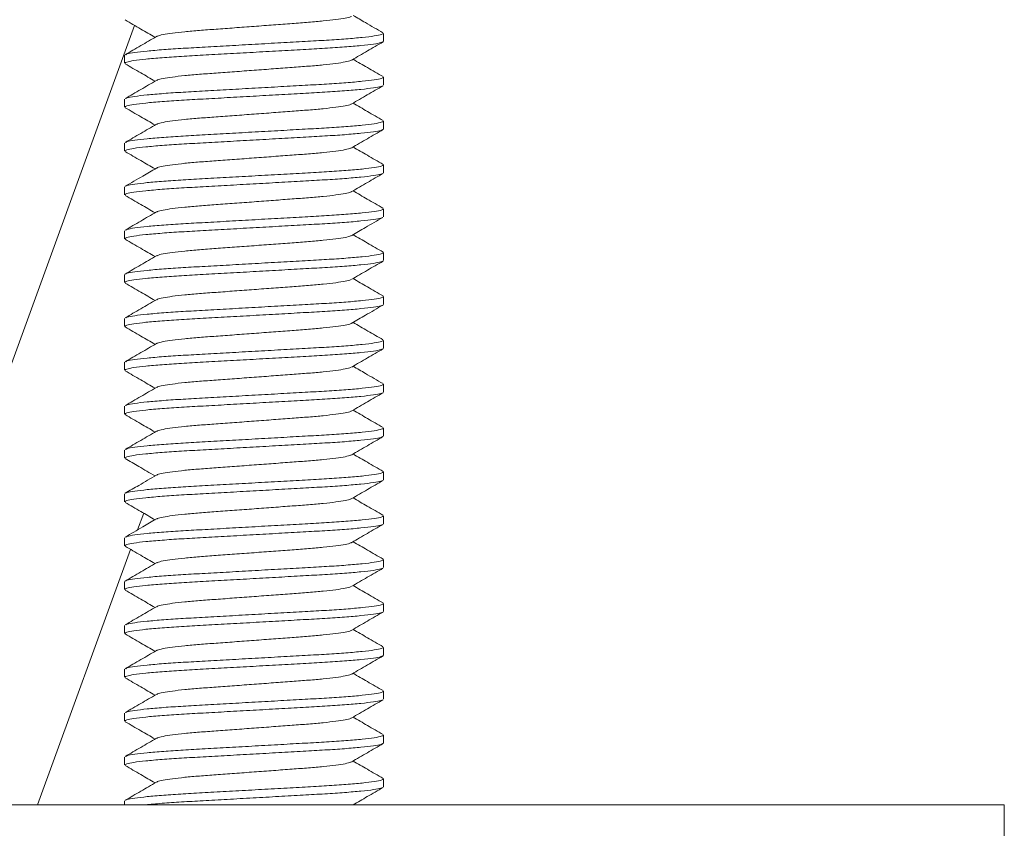
# Model space of a CAD drawing. Units: millimetres. Extents: x -179 to 512, y -294 to 534.
# Drawn here: x 269 to 292, y 189 to 207 of the extents above; entities that cross this region are included whole.
import ezdxf

# ---------------------------------------------------------------- set-up
doc = ezdxf.new("R2010")
doc.units = ezdxf.units.MM

msp = doc.modelspace()

# ---------------------------------------------------------------- linework, layer by layer
at = {"color": 7, "linetype": 'Continuous', "lineweight": 0}
for p, q in [((271.938, 206.907), (268.412, 197.221)), ((277.612, 206.544), (277.612, 206.726)), ((271.712, 206.226), (271.712, 206.044)), ((277.612, 205.544), (277.612, 205.726)), ((271.712, 205.226), (271.712, 205.044)), ((277.612, 204.544), (277.612, 204.726)), ((271.712, 204.226), (271.712, 204.044)), ((277.612, 203.544), (277.612, 203.726)), ((271.712, 203.226), (271.712, 203.044)), ((277.612, 202.544), (277.612, 202.726)), ((271.712, 202.226), (271.712, 202.044)), ((277.612, 201.544), (277.612, 201.726)), ((271.712, 201.226), (271.712, 201.044)), ((277.612, 200.544), (277.612, 200.726)), ((271.712, 200.226), (271.712, 200.044)), ((277.612, 199.544), (277.612, 199.726)), ((271.712, 199.226), (271.712, 199.044)), ((277.612, 198.544), (277.612, 198.726)), ((271.712, 198.226), (271.712, 198.044)), ((277.612, 197.544), (277.612, 197.726)), ((271.712, 197.226), (271.712, 197.044)), ((277.612, 196.544), (277.612, 196.726)), ((271.712, 196.226), (271.712, 196.044)), ((272.008, 195.404), (272.147, 195.786)), ((277.612, 195.544), (277.612, 195.726)), ((271.712, 195.226), (271.712, 195.044)), ((269.726, 189.135), (271.846, 194.96)), ((277.612, 194.544), (277.612, 194.726)), ((271.712, 194.226), (271.712, 194.044)), ((277.612, 193.544), (277.612, 193.726)), ((271.712, 193.226), (271.712, 193.044)), ((277.612, 192.544), (277.612, 192.726)), ((271.712, 192.226), (271.712, 192.044)), ((277.612, 191.544), (277.612, 191.726)), ((271.712, 191.226), (271.712, 191.044)), ((277.612, 190.544), (277.612, 190.726)), ((271.712, 190.226), (271.712, 190.044)), ((277.612, 189.544), (277.612, 189.726)), ((271.712, 189.226), (271.712, 189.135)), ((254.044, 189.135), (291.762, 189.135)), ((291.762, 187.135), (291.762, 189.135))]:
    msp.add_line(p, q, dxfattribs=at)
for points, knots in [([(271.724, 207.031), (271.843, 206.962), (272.07, 206.831), (272.297, 206.698), (272.405, 206.635)], [0, 0, 0, 0, 0.5227359, 1, 1, 1, 1]), ([(276.879, 207.118), (276.875, 207.114), (276.861, 207.1), (276.746, 207.074), (276.539, 207.041), (276.253, 207.008), (275.914, 206.978), (275.529, 206.95), (275.108, 206.918), (274.662, 206.885), (274.216, 206.852), (273.795, 206.821), (273.411, 206.793), (273.071, 206.763), (272.786, 206.73), (272.579, 206.697), (272.464, 206.671), (272.449, 206.657), (272.445, 206.653)], [0, 0, 0, 0, 0.025509, 0.093677, 0.162765, 0.231391, 0.298224, 0.36358, 0.431148, 0.500081, 0.569014, 0.636583, 0.701939, 0.768771, 0.837397, 0.906485, 0.974653, 1, 1, 1, 1]), ([(277.6, 206.74), (277.467, 206.817), (277.239, 206.949), (277.013, 207.081), (276.919, 207.135)], [0, 0, 0, 0, 0.587557, 1, 1, 1, 1]), ([(271.738, 206.24), (271.746, 206.245), (271.768, 206.261), (271.929, 206.289), (272.208, 206.322), (272.586, 206.355), (273.036, 206.385), (273.544, 206.413), (274.099, 206.444), (274.687, 206.478), (275.273, 206.511), (275.826, 206.542), (276.329, 206.57), (276.773, 206.6), (277.144, 206.633), (277.416, 206.666), (277.583, 206.698), (277.601, 206.717), (277.61, 206.726)], [0, 0, 0, 0, 0.035722, 0.100655, 0.16646, 0.231827, 0.295493, 0.357758, 0.422122, 0.487781, 0.553439, 0.617803, 0.680068, 0.743735, 0.809101, 0.874907, 0.93984, 1, 1, 1, 1]), ([(277.588, 206.531), (277.579, 206.525), (277.557, 206.51), (277.396, 206.482), (277.117, 206.449), (276.738, 206.416), (276.289, 206.386), (275.781, 206.358), (275.225, 206.326), (274.638, 206.293), (274.051, 206.26), (273.499, 206.229), (272.996, 206.201), (272.552, 206.17), (272.181, 206.138), (271.909, 206.104), (271.741, 206.073), (271.723, 206.054), (271.715, 206.044)], [0, 0, 0, 0, 0.036396, 0.101284, 0.167043, 0.232364, 0.295986, 0.358207, 0.422526, 0.488139, 0.553752, 0.61807, 0.680292, 0.743914, 0.809235, 0.874994, 0.939882, 1, 1, 1, 1]), ([(272.436, 206.653), (272.317, 206.584), (272.08, 206.446), (271.843, 206.308), (271.724, 206.24)], [0, 0, 0, 0, 0.499579, 1, 1, 1, 1]), ([(276.889, 206.118), (277.008, 206.187), (277.245, 206.325), (277.482, 206.463), (277.601, 206.531)], [0, 0, 0, 0, 0.499568, 1, 1, 1, 1]), ([(271.723, 206.032), (271.842, 205.963), (272.07, 205.831), (272.297, 205.699), (272.405, 205.635)], [0, 0, 0, 0, 0.5220533, 1, 1, 1, 1]), ([(276.88, 206.118), (276.876, 206.114), (276.861, 206.1), (276.746, 206.074), (276.539, 206.041), (276.253, 206.008), (275.914, 205.978), (275.529, 205.95), (275.108, 205.918), (274.662, 205.885), (274.216, 205.852), (273.795, 205.821), (273.411, 205.793), (273.071, 205.763), (272.786, 205.73), (272.579, 205.697), (272.464, 205.67), (272.449, 205.657), (272.445, 205.653)], [0, 0, 0, 0, 0.0258863, 0.0939713, 0.1629754, 0.2315168, 0.298268, 0.3635441, 0.4310297, 0.4998789, 0.5687281, 0.6362136, 0.7014898, 0.768241, 0.8367824, 0.9057864, 0.9738714, 1, 1, 1, 1]), ([(277.601, 205.739), (277.483, 205.808), (277.255, 205.94), (277.028, 206.072), (276.919, 206.135)], [0, 0, 0, 0, 0.522017, 1, 1, 1, 1]), ([(272.435, 205.653), (272.317, 205.584), (272.08, 205.446), (271.842, 205.308), (271.724, 205.239)], [0, 0, 0, 0, 0.499572, 1, 1, 1, 1]), ([(271.737, 205.24), (271.745, 205.245), (271.768, 205.261), (271.929, 205.289), (272.208, 205.322), (272.586, 205.355), (273.036, 205.385), (273.544, 205.413), (274.099, 205.444), (274.687, 205.478), (275.273, 205.511), (275.826, 205.542), (276.329, 205.57), (276.773, 205.6), (277.144, 205.633), (277.416, 205.666), (277.583, 205.698), (277.601, 205.717), (277.61, 205.726)], [0, 0, 0, 0, 0.036571, 0.101447, 0.167195, 0.232503, 0.296114, 0.358324, 0.422631, 0.488232, 0.553833, 0.61814, 0.68035, 0.74396, 0.809269, 0.875017, 0.939893, 1, 1, 1, 1]), ([(277.587, 205.531), (277.579, 205.525), (277.556, 205.51), (277.395, 205.482), (277.117, 205.449), (276.738, 205.416), (276.289, 205.386), (275.781, 205.358), (275.225, 205.326), (274.638, 205.293), (274.051, 205.26), (273.499, 205.229), (272.996, 205.201), (272.552, 205.17), (272.181, 205.138), (271.909, 205.104), (271.741, 205.073), (271.723, 205.054), (271.715, 205.044)], [0, 0, 0, 0, 0.035465, 0.100415, 0.166238, 0.231622, 0.295305, 0.357587, 0.421968, 0.487644, 0.55332, 0.617701, 0.679983, 0.743666, 0.80905, 0.874873, 0.939824, 1, 1, 1, 1]), ([(276.889, 205.118), (277.007, 205.187), (277.244, 205.325), (277.481, 205.462), (277.6, 205.531)], [0, 0, 0, 0, 0.499585, 1, 1, 1, 1]), ([(277.601, 204.739), (277.482, 204.808), (277.255, 204.94), (277.028, 205.072), (276.919, 205.135)], [0, 0, 0, 0, 0.5226551, 1, 1, 1, 1]), ([(271.724, 205.031), (271.843, 204.962), (272.07, 204.831), (272.297, 204.698), (272.405, 204.635)], [0, 0, 0, 0, 0.522554, 1, 1, 1, 1]), ([(276.879, 205.117), (276.875, 205.114), (276.86, 205.1), (276.746, 205.074), (276.539, 205.041), (276.253, 205.008), (275.914, 204.978), (275.529, 204.95), (275.108, 204.918), (274.662, 204.885), (274.216, 204.852), (273.795, 204.821), (273.411, 204.793), (273.071, 204.763), (272.786, 204.73), (272.579, 204.697), (272.464, 204.671), (272.449, 204.657), (272.445, 204.653)], [0, 0, 0, 0, 0.0251396, 0.0933342, 0.1624494, 0.2311012, 0.2979599, 0.3633412, 0.4309354, 0.4998954, 0.5688555, 0.6364497, 0.701831, 0.7686897, 0.8373415, 0.9064566, 0.9746512, 1, 1, 1, 1]), ([(271.737, 204.24), (271.745, 204.245), (271.768, 204.261), (271.929, 204.289), (272.208, 204.322), (272.586, 204.355), (273.036, 204.385), (273.544, 204.413), (274.099, 204.444), (274.687, 204.478), (275.273, 204.511), (275.826, 204.542), (276.329, 204.57), (276.773, 204.6), (277.144, 204.633), (277.416, 204.666), (277.583, 204.698), (277.601, 204.717), (277.61, 204.726)], [0, 0, 0, 0, 0.036196, 0.101097, 0.16687, 0.232204, 0.295839, 0.358074, 0.422406, 0.488032, 0.553659, 0.617991, 0.680226, 0.743861, 0.809195, 0.874968, 0.939869, 1, 1, 1, 1]), ([(277.587, 204.531), (277.579, 204.525), (277.557, 204.51), (277.395, 204.482), (277.117, 204.449), (276.738, 204.416), (276.289, 204.386), (275.781, 204.358), (275.225, 204.326), (274.638, 204.293), (274.051, 204.26), (273.499, 204.229), (272.996, 204.201), (272.552, 204.17), (272.181, 204.138), (271.909, 204.104), (271.741, 204.073), (271.723, 204.054), (271.715, 204.044)], [0, 0, 0, 0, 0.036178, 0.10108, 0.166855, 0.23219, 0.295826, 0.358062, 0.422396, 0.488023, 0.553651, 0.617984, 0.68022, 0.743856, 0.809191, 0.874966, 0.939868, 1, 1, 1, 1]), ([(272.436, 204.653), (272.317, 204.584), (272.08, 204.446), (271.843, 204.308), (271.724, 204.239)], [0, 0, 0, 0, 0.499544, 1, 1, 1, 1]), ([(276.889, 204.118), (277.007, 204.187), (277.245, 204.325), (277.482, 204.462), (277.601, 204.531)], [0, 0, 0, 0, 0.499545, 1, 1, 1, 1]), ([(271.724, 204.031), (271.843, 203.962), (272.07, 203.831), (272.297, 203.698), (272.405, 203.635)], [0, 0, 0, 0, 0.522611, 1, 1, 1, 1]), ([(276.879, 204.117), (276.875, 204.114), (276.86, 204.1), (276.746, 204.074), (276.539, 204.041), (276.253, 204.008), (275.914, 203.978), (275.529, 203.95), (275.108, 203.918), (274.662, 203.885), (274.216, 203.852), (273.795, 203.821), (273.411, 203.793), (273.071, 203.763), (272.786, 203.73), (272.579, 203.697), (272.464, 203.67), (272.449, 203.657), (272.445, 203.653)], [0, 0, 0, 0, 0.025342, 0.093521, 0.162621, 0.231257, 0.2981, 0.363467, 0.431045, 0.49999, 0.568934, 0.636513, 0.701879, 0.768723, 0.837359, 0.906458, 0.974637, 1, 1, 1, 1]), ([(277.601, 203.739), (277.482, 203.808), (277.255, 203.94), (277.028, 204.072), (276.919, 204.135)], [0, 0, 0, 0, 0.5225636, 1, 1, 1, 1]), ([(272.436, 203.653), (272.332, 203.593), (272.095, 203.455), (271.858, 203.317), (271.725, 203.24)], [0, 0, 0, 0, 0.437497, 1, 1, 1, 1]), ([(271.738, 203.24), (271.746, 203.246), (271.768, 203.261), (271.929, 203.289), (272.208, 203.322), (272.586, 203.355), (273.036, 203.385), (273.544, 203.413), (274.099, 203.444), (274.687, 203.478), (275.273, 203.511), (275.826, 203.542), (276.329, 203.57), (276.773, 203.6), (277.144, 203.633), (277.416, 203.666), (277.583, 203.698), (277.601, 203.717), (277.61, 203.726)], [0, 0, 0, 0, 0.035375, 0.100331, 0.16616, 0.23155, 0.295239, 0.357527, 0.421914, 0.487596, 0.553279, 0.617666, 0.679953, 0.743642, 0.809032, 0.874862, 0.939818, 1, 1, 1, 1]), ([(277.588, 203.531), (277.58, 203.526), (277.557, 203.51), (277.396, 203.482), (277.117, 203.449), (276.738, 203.416), (276.289, 203.386), (275.781, 203.358), (275.225, 203.326), (274.638, 203.293), (274.051, 203.26), (273.499, 203.229), (272.996, 203.201), (272.552, 203.17), (272.181, 203.138), (271.909, 203.104), (271.741, 203.073), (271.723, 203.054), (271.715, 203.044)], [0, 0, 0, 0, 0.03694, 0.101791, 0.167514, 0.232798, 0.296383, 0.35857, 0.422852, 0.488428, 0.554004, 0.618286, 0.680473, 0.744059, 0.809342, 0.875065, 0.939916, 1, 1, 1, 1]), ([(276.89, 203.118), (277.008, 203.187), (277.245, 203.325), (277.483, 203.463), (277.601, 203.532)], [0, 0, 0, 0, 0.499572, 1, 1, 1, 1]), ([(276.88, 203.118), (276.876, 203.114), (276.861, 203.1), (276.746, 203.074), (276.539, 203.041), (276.253, 203.008), (275.914, 202.978), (275.529, 202.95), (275.108, 202.918), (274.662, 202.885), (274.216, 202.852), (273.795, 202.821), (273.411, 202.793), (273.071, 202.763), (272.786, 202.73), (272.579, 202.697), (272.464, 202.67), (272.449, 202.657), (272.445, 202.653)], [0, 0, 0, 0, 0.026508, 0.094538, 0.163487, 0.231973, 0.298671, 0.363895, 0.431326, 0.50012, 0.568914, 0.636346, 0.70157, 0.768267, 0.836754, 0.905703, 0.973733, 1, 1, 1, 1]), ([(277.6, 202.74), (277.481, 202.809), (277.254, 202.94), (277.027, 203.072), (276.919, 203.135)], [0, 0, 0, 0, 0.522735, 1, 1, 1, 1]), ([(271.724, 203.031), (271.843, 202.962), (272.07, 202.831), (272.297, 202.698), (272.405, 202.635)], [0, 0, 0, 0, 0.522497, 1, 1, 1, 1]), ([(271.737, 202.24), (271.745, 202.245), (271.767, 202.261), (271.929, 202.289), (272.208, 202.322), (272.586, 202.355), (273.036, 202.385), (273.544, 202.413), (274.099, 202.444), (274.687, 202.478), (275.273, 202.511), (275.826, 202.542), (276.329, 202.57), (276.773, 202.6), (277.144, 202.633), (277.416, 202.666), (277.583, 202.698), (277.601, 202.717), (277.61, 202.726)], [0, 0, 0, 0, 0.0368387, 0.1016964, 0.1674259, 0.2327165, 0.2963091, 0.3585022, 0.4227915, 0.488374, 0.5539566, 0.6182458, 0.680439, 0.7440316, 0.8093222, 0.8750517, 0.9399094, 1, 1, 1, 1]), ([(277.587, 202.53), (277.579, 202.525), (277.556, 202.51), (277.395, 202.482), (277.117, 202.449), (276.738, 202.416), (276.289, 202.386), (275.781, 202.358), (275.225, 202.326), (274.638, 202.293), (274.051, 202.26), (273.499, 202.229), (272.996, 202.201), (272.552, 202.17), (272.181, 202.138), (271.909, 202.104), (271.741, 202.073), (271.723, 202.054), (271.715, 202.044)], [0, 0, 0, 0, 0.035389, 0.100344, 0.166172, 0.231561, 0.29525, 0.357536, 0.421923, 0.487604, 0.553285, 0.617671, 0.679958, 0.743646, 0.809035, 0.874864, 0.939819, 1, 1, 1, 1]), ([(272.435, 202.653), (272.317, 202.584), (272.079, 202.446), (271.842, 202.308), (271.723, 202.239)], [0, 0, 0, 0, 0.499562, 1, 1, 1, 1]), ([(276.889, 202.118), (276.993, 202.178), (277.229, 202.316), (277.467, 202.454), (277.6, 202.531)], [0, 0, 0, 0, 0.437499, 1, 1, 1, 1]), ([(271.724, 202.031), (271.843, 201.962), (272.07, 201.831), (272.297, 201.698), (272.405, 201.635)], [0, 0, 0, 0, 0.522623, 1, 1, 1, 1]), ([(276.879, 202.117), (276.875, 202.114), (276.86, 202.1), (276.746, 202.074), (276.539, 202.041), (276.253, 202.008), (275.914, 201.978), (275.529, 201.95), (275.108, 201.918), (274.662, 201.885), (274.216, 201.852), (273.795, 201.821), (273.411, 201.793), (273.071, 201.763), (272.786, 201.73), (272.579, 201.697), (272.464, 201.67), (272.449, 201.657), (272.445, 201.653)], [0, 0, 0, 0, 0.0253538, 0.0935249, 0.1626163, 0.2312444, 0.2980801, 0.3634388, 0.4310098, 0.499946, 0.5688823, 0.6364532, 0.701812, 0.7686476, 0.8372758, 0.9063671, 0.9745382, 1, 1, 1, 1]), ([(277.601, 201.739), (277.482, 201.808), (277.255, 201.94), (277.028, 202.072), (276.919, 202.135)], [0, 0, 0, 0, 0.5221483, 1, 1, 1, 1]), ([(272.436, 201.653), (272.317, 201.584), (272.08, 201.446), (271.843, 201.308), (271.724, 201.239)], [0, 0, 0, 0, 0.499553, 1, 1, 1, 1]), ([(271.737, 201.24), (271.745, 201.245), (271.768, 201.261), (271.929, 201.289), (272.208, 201.322), (272.586, 201.355), (273.036, 201.385), (273.544, 201.413), (274.099, 201.444), (274.687, 201.478), (275.273, 201.511), (275.826, 201.542), (276.329, 201.57), (276.773, 201.6), (277.144, 201.633), (277.416, 201.666), (277.583, 201.698), (277.601, 201.717), (277.61, 201.726)], [0, 0, 0, 0, 0.036192, 0.101093, 0.166866, 0.232201, 0.295836, 0.358071, 0.422404, 0.48803, 0.553657, 0.617989, 0.680224, 0.74386, 0.809194, 0.874968, 0.939869, 1, 1, 1, 1]), ([(277.587, 201.531), (277.579, 201.525), (277.557, 201.51), (277.395, 201.482), (277.117, 201.449), (276.738, 201.416), (276.289, 201.386), (275.781, 201.358), (275.225, 201.326), (274.638, 201.293), (274.051, 201.26), (273.499, 201.229), (272.996, 201.201), (272.552, 201.17), (272.181, 201.138), (271.909, 201.104), (271.741, 201.073), (271.723, 201.054), (271.715, 201.044)], [0, 0, 0, 0, 0.0361352, 0.1010403, 0.1668178, 0.2321561, 0.2957951, 0.3580337, 0.4223699, 0.4880003, 0.5536308, 0.617967, 0.6802056, 0.7438446, 0.8091829, 0.8749604, 0.9398655, 1, 1, 1, 1]), ([(276.889, 201.118), (277.007, 201.187), (277.244, 201.325), (277.482, 201.462), (277.601, 201.531)], [0, 0, 0, 0, 0.499546, 1, 1, 1, 1]), ([(276.879, 201.117), (276.875, 201.114), (276.86, 201.1), (276.746, 201.074), (276.539, 201.041), (276.253, 201.008), (275.914, 200.978), (275.529, 200.95), (275.108, 200.918), (274.662, 200.885), (274.216, 200.852), (273.795, 200.821), (273.411, 200.793), (273.071, 200.763), (272.786, 200.73), (272.579, 200.697), (272.464, 200.67), (272.449, 200.657), (272.445, 200.653)], [0, 0, 0, 0, 0.025305, 0.093474, 0.162563, 0.231189, 0.298022, 0.363379, 0.430948, 0.499882, 0.568816, 0.636385, 0.701742, 0.768575, 0.837201, 0.90629, 0.974459, 1, 1, 1, 1]), ([(277.601, 200.739), (277.482, 200.808), (277.255, 200.94), (277.028, 201.072), (276.919, 201.135)], [0, 0, 0, 0, 0.5227163, 1, 1, 1, 1]), ([(271.724, 201.031), (271.842, 200.963), (272.07, 200.831), (272.297, 200.699), (272.405, 200.635)], [0, 0, 0, 0, 0.522257, 1, 1, 1, 1]), ([(272.436, 200.653), (272.317, 200.584), (272.08, 200.446), (271.843, 200.308), (271.724, 200.239)], [0, 0, 0, 0, 0.4995605, 1, 1, 1, 1]), ([(271.737, 200.24), (271.745, 200.245), (271.768, 200.261), (271.929, 200.289), (272.208, 200.322), (272.586, 200.355), (273.036, 200.385), (273.544, 200.413), (274.099, 200.444), (274.687, 200.478), (275.273, 200.511), (275.826, 200.542), (276.329, 200.57), (276.773, 200.6), (277.144, 200.633), (277.416, 200.666), (277.583, 200.698), (277.601, 200.717), (277.61, 200.726)], [0, 0, 0, 0, 0.03616, 0.101064, 0.16684, 0.232176, 0.295814, 0.358051, 0.422385, 0.488014, 0.553642, 0.617977, 0.680214, 0.743851, 0.809188, 0.874964, 0.939867, 1, 1, 1, 1]), ([(277.588, 200.531), (277.58, 200.526), (277.557, 200.51), (277.396, 200.482), (277.117, 200.449), (276.738, 200.416), (276.289, 200.386), (275.781, 200.358), (275.225, 200.326), (274.638, 200.293), (274.051, 200.26), (273.499, 200.229), (272.996, 200.201), (272.552, 200.17), (272.181, 200.138), (271.909, 200.104), (271.741, 200.073), (271.723, 200.054), (271.715, 200.044)], [0, 0, 0, 0, 0.036733, 0.101598, 0.167334, 0.232632, 0.296232, 0.358432, 0.422728, 0.488318, 0.553908, 0.618204, 0.680404, 0.744003, 0.809301, 0.875038, 0.939903, 1, 1, 1, 1]), ([(276.89, 200.118), (276.993, 200.178), (277.23, 200.316), (277.468, 200.454), (277.601, 200.532)], [0, 0, 0, 0, 0.437542, 1, 1, 1, 1]), ([(271.725, 200.031), (271.843, 199.962), (272.07, 199.83), (272.297, 199.698), (272.405, 199.635)], [0, 0, 0, 0, 0.522827, 1, 1, 1, 1]), ([(276.88, 200.118), (276.876, 200.114), (276.861, 200.1), (276.746, 200.074), (276.539, 200.041), (276.253, 200.008), (275.914, 199.978), (275.529, 199.95), (275.108, 199.918), (274.662, 199.885), (274.216, 199.852), (273.795, 199.821), (273.411, 199.793), (273.071, 199.763), (272.786, 199.73), (272.579, 199.697), (272.464, 199.671), (272.449, 199.657), (272.445, 199.653)], [0, 0, 0, 0, 0.026159, 0.094295, 0.16335, 0.231943, 0.298744, 0.364068, 0.431604, 0.500505, 0.569405, 0.636941, 0.702266, 0.769067, 0.837659, 0.906715, 0.974851, 1, 1, 1, 1]), ([(277.6, 199.74), (277.485, 199.806), (277.258, 199.938), (277.031, 200.07), (276.919, 200.135)], [0, 0, 0, 0, 0.505658, 1, 1, 1, 1]), ([(277.587, 199.531), (277.579, 199.525), (277.557, 199.51), (277.395, 199.482), (277.117, 199.449), (276.738, 199.416), (276.289, 199.386), (275.781, 199.358), (275.225, 199.326), (274.638, 199.293), (274.051, 199.26), (273.499, 199.229), (272.996, 199.201), (272.552, 199.17), (272.181, 199.138), (271.909, 199.104), (271.741, 199.073), (271.723, 199.054), (271.715, 199.044)], [0, 0, 0, 0, 0.035987, 0.100902, 0.16669, 0.232038, 0.295687, 0.357935, 0.422281, 0.487922, 0.553562, 0.617908, 0.680156, 0.743805, 0.809154, 0.874941, 0.939856, 1, 1, 1, 1]), ([(272.436, 199.653), (272.318, 199.584), (272.081, 199.446), (271.843, 199.309), (271.725, 199.24)], [0, 0, 0, 0, 0.4995818, 1, 1, 1, 1]), ([(271.738, 199.24), (271.746, 199.246), (271.768, 199.261), (271.929, 199.289), (272.208, 199.322), (272.586, 199.355), (273.036, 199.385), (273.544, 199.413), (274.099, 199.444), (274.687, 199.478), (275.273, 199.511), (275.826, 199.542), (276.329, 199.57), (276.773, 199.6), (277.144, 199.633), (277.416, 199.666), (277.583, 199.698), (277.601, 199.717), (277.61, 199.726)], [0, 0, 0, 0, 0.035518, 0.100464, 0.166284, 0.231664, 0.295344, 0.357623, 0.422, 0.487672, 0.553345, 0.617722, 0.680001, 0.743681, 0.809061, 0.87488, 0.939827, 1, 1, 1, 1]), ([(276.889, 199.118), (277.007, 199.187), (277.244, 199.325), (277.482, 199.462), (277.6, 199.531)], [0, 0, 0, 0, 0.499575, 1, 1, 1, 1]), ([(276.879, 199.118), (276.875, 199.114), (276.861, 199.1), (276.746, 199.074), (276.539, 199.041), (276.253, 199.008), (275.914, 198.978), (275.529, 198.95), (275.108, 198.918), (274.662, 198.885), (274.216, 198.852), (273.795, 198.821), (273.411, 198.793), (273.071, 198.763), (272.786, 198.73), (272.579, 198.697), (272.464, 198.67), (272.449, 198.657), (272.445, 198.653)], [0, 0, 0, 0, 0.025532, 0.093628, 0.162644, 0.231196, 0.297959, 0.363245, 0.430742, 0.499603, 0.568463, 0.63596, 0.701247, 0.768009, 0.836562, 0.905578, 0.973674, 1, 1, 1, 1]), ([(277.601, 198.739), (277.468, 198.817), (277.24, 198.948), (277.013, 199.081), (276.919, 199.135)], [0, 0, 0, 0, 0.5869318, 1, 1, 1, 1]), ([(271.724, 199.031), (271.843, 198.962), (272.07, 198.831), (272.297, 198.698), (272.405, 198.635)], [0, 0, 0, 0, 0.522723, 1, 1, 1, 1]), ([(272.435, 198.653), (272.317, 198.584), (272.08, 198.446), (271.842, 198.308), (271.724, 198.239)], [0, 0, 0, 0, 0.499572, 1, 1, 1, 1]), ([(271.737, 198.24), (271.745, 198.245), (271.767, 198.261), (271.929, 198.289), (272.208, 198.322), (272.586, 198.355), (273.036, 198.385), (273.544, 198.413), (274.099, 198.444), (274.687, 198.478), (275.273, 198.511), (275.826, 198.542), (276.329, 198.57), (276.773, 198.6), (277.144, 198.633), (277.416, 198.666), (277.583, 198.698), (277.601, 198.717), (277.61, 198.726)], [0, 0, 0, 0, 0.036741, 0.101605, 0.167341, 0.232639, 0.296238, 0.358437, 0.422733, 0.488322, 0.553911, 0.618207, 0.680407, 0.744006, 0.809303, 0.875039, 0.939903, 1, 1, 1, 1]), ([(277.587, 198.531), (277.579, 198.525), (277.557, 198.51), (277.395, 198.482), (277.117, 198.449), (276.738, 198.416), (276.289, 198.386), (275.781, 198.358), (275.225, 198.326), (274.638, 198.293), (274.051, 198.26), (273.499, 198.229), (272.996, 198.201), (272.552, 198.17), (272.181, 198.138), (271.909, 198.104), (271.741, 198.073), (271.723, 198.054), (271.715, 198.044)], [0, 0, 0, 0, 0.036236, 0.101134, 0.166905, 0.232236, 0.295869, 0.358101, 0.42243, 0.488054, 0.553678, 0.618007, 0.680239, 0.743871, 0.809203, 0.874974, 0.939872, 1, 1, 1, 1]), ([(276.889, 198.118), (277.008, 198.187), (277.245, 198.325), (277.482, 198.462), (277.601, 198.531)], [0, 0, 0, 0, 0.499558, 1, 1, 1, 1]), ([(271.723, 198.032), (271.842, 197.963), (272.069, 197.831), (272.297, 197.699), (272.405, 197.635)], [0, 0, 0, 0, 0.521905, 1, 1, 1, 1]), ([(276.879, 198.118), (276.875, 198.114), (276.861, 198.1), (276.746, 198.074), (276.539, 198.041), (276.253, 198.008), (275.914, 197.978), (275.529, 197.95), (275.108, 197.918), (274.662, 197.885), (274.216, 197.852), (273.795, 197.821), (273.411, 197.793), (273.071, 197.763), (272.786, 197.73), (272.579, 197.697), (272.464, 197.671), (272.449, 197.657), (272.445, 197.653)], [0, 0, 0, 0, 0.0255843, 0.0937497, 0.1628352, 0.2314576, 0.2982876, 0.3636409, 0.4312062, 0.5001367, 0.5690672, 0.6366324, 0.7019857, 0.7688157, 0.8374381, 0.9065236, 0.974689, 1, 1, 1, 1]), ([(277.601, 197.739), (277.482, 197.808), (277.255, 197.94), (277.028, 198.072), (276.919, 198.135)], [0, 0, 0, 0, 0.522596, 1, 1, 1, 1]), ([(271.737, 197.24), (271.745, 197.245), (271.768, 197.261), (271.929, 197.289), (272.208, 197.322), (272.586, 197.355), (273.036, 197.385), (273.544, 197.413), (274.099, 197.444), (274.687, 197.478), (275.273, 197.511), (275.826, 197.542), (276.329, 197.57), (276.773, 197.6), (277.144, 197.633), (277.416, 197.666), (277.583, 197.698), (277.601, 197.717), (277.61, 197.726)], [0, 0, 0, 0, 0.036177, 0.101079, 0.166854, 0.23219, 0.295826, 0.358062, 0.422395, 0.488023, 0.55365, 0.617984, 0.68022, 0.743856, 0.809191, 0.874966, 0.939868, 1, 1, 1, 1]), ([(277.587, 197.531), (277.579, 197.525), (277.557, 197.51), (277.395, 197.482), (277.117, 197.449), (276.738, 197.416), (276.289, 197.386), (275.781, 197.358), (275.225, 197.326), (274.638, 197.293), (274.051, 197.26), (273.499, 197.229), (272.996, 197.201), (272.552, 197.17), (272.181, 197.138), (271.909, 197.104), (271.741, 197.073), (271.723, 197.054), (271.715, 197.044)], [0, 0, 0, 0, 0.035816, 0.100742, 0.166541, 0.231901, 0.295562, 0.357821, 0.422178, 0.487831, 0.553483, 0.61784, 0.6801, 0.74376, 0.80912, 0.874919, 0.939846, 1, 1, 1, 1]), ([(272.436, 197.653), (272.317, 197.584), (272.08, 197.446), (271.843, 197.308), (271.724, 197.239)], [0, 0, 0, 0, 0.499544, 1, 1, 1, 1]), ([(276.889, 197.118), (277.007, 197.187), (277.244, 197.325), (277.482, 197.462), (277.6, 197.531)], [0, 0, 0, 0, 0.49958, 1, 1, 1, 1]), ([(276.879, 197.118), (276.875, 197.114), (276.86, 197.1), (276.746, 197.074), (276.539, 197.041), (276.253, 197.008), (275.914, 196.978), (275.529, 196.95), (275.108, 196.918), (274.662, 196.885), (274.216, 196.852), (273.795, 196.821), (273.411, 196.793), (273.071, 196.763), (272.786, 196.73), (272.579, 196.697), (272.464, 196.67), (272.449, 196.657), (272.445, 196.653)], [0, 0, 0, 0, 0.025439, 0.093602, 0.162685, 0.231305, 0.298132, 0.363483, 0.431046, 0.499974, 0.568902, 0.636465, 0.701815, 0.768643, 0.837263, 0.906346, 0.974509, 1, 1, 1, 1]), ([(277.601, 196.739), (277.482, 196.808), (277.255, 196.94), (277.028, 197.072), (276.919, 197.135)], [0, 0, 0, 0, 0.522593, 1, 1, 1, 1]), ([(271.725, 197.031), (271.828, 196.971), (272.055, 196.839), (272.282, 196.707), (272.405, 196.635)], [0, 0, 0, 0, 0.45693, 1, 1, 1, 1]), ([(272.436, 196.653), (272.302, 196.575), (272.065, 196.437), (271.828, 196.3), (271.725, 196.24)], [0, 0, 0, 0, 0.562479, 1, 1, 1, 1]), ([(271.738, 196.24), (271.746, 196.246), (271.768, 196.261), (271.929, 196.289), (272.208, 196.322), (272.586, 196.355), (273.036, 196.385), (273.544, 196.413), (274.099, 196.444), (274.687, 196.478), (275.273, 196.511), (275.826, 196.542), (276.329, 196.57), (276.773, 196.6), (277.144, 196.633), (277.416, 196.666), (277.583, 196.698), (277.601, 196.717), (277.61, 196.726)], [0, 0, 0, 0, 0.035553, 0.100497, 0.166314, 0.231692, 0.295369, 0.357646, 0.422021, 0.487691, 0.553361, 0.617736, 0.680012, 0.74369, 0.809068, 0.874885, 0.939829, 1, 1, 1, 1]), ([(277.587, 196.531), (277.579, 196.525), (277.557, 196.51), (277.395, 196.482), (277.117, 196.449), (276.738, 196.416), (276.289, 196.386), (275.781, 196.358), (275.225, 196.326), (274.638, 196.293), (274.051, 196.26), (273.499, 196.229), (272.996, 196.201), (272.552, 196.17), (272.181, 196.138), (271.909, 196.104), (271.741, 196.073), (271.723, 196.054), (271.715, 196.044)], [0, 0, 0, 0, 0.036186, 0.101087, 0.166861, 0.232196, 0.295832, 0.358067, 0.4224, 0.488027, 0.553654, 0.617987, 0.680222, 0.743858, 0.809193, 0.874967, 0.939869, 1, 1, 1, 1]), ([(276.889, 196.118), (277.007, 196.187), (277.245, 196.325), (277.482, 196.462), (277.601, 196.531)], [0, 0, 0, 0, 0.49955, 1, 1, 1, 1]), ([(271.724, 196.031), (271.843, 195.962), (272.07, 195.831), (272.297, 195.698), (272.405, 195.635)], [0, 0, 0, 0, 0.522703, 1, 1, 1, 1]), ([(276.879, 196.118), (276.875, 196.114), (276.86, 196.1), (276.746, 196.074), (276.539, 196.041), (276.253, 196.008), (275.914, 195.978), (275.529, 195.95), (275.108, 195.918), (274.662, 195.885), (274.216, 195.852), (273.795, 195.821), (273.411, 195.793), (273.071, 195.763), (272.786, 195.73), (272.579, 195.697), (272.464, 195.67), (272.449, 195.657), (272.445, 195.653)], [0, 0, 0, 0, 0.025414, 0.093545, 0.162596, 0.231184, 0.29798, 0.3633, 0.430832, 0.499727, 0.568623, 0.636154, 0.701475, 0.768271, 0.836859, 0.90591, 0.974041, 1, 1, 1, 1]), ([(277.6, 195.74), (277.481, 195.809), (277.254, 195.94), (277.027, 196.072), (276.919, 196.135)], [0, 0, 0, 0, 0.5228193, 1, 1, 1, 1]), ([(271.737, 195.24), (271.745, 195.245), (271.768, 195.261), (271.929, 195.289), (272.208, 195.322), (272.586, 195.355), (273.036, 195.385), (273.544, 195.413), (274.099, 195.444), (274.687, 195.478), (275.273, 195.511), (275.826, 195.542), (276.329, 195.57), (276.773, 195.6), (277.144, 195.633), (277.416, 195.666), (277.583, 195.698), (277.601, 195.717), (277.61, 195.726)], [0, 0, 0, 0, 0.0366, 0.101473, 0.167219, 0.232526, 0.296134, 0.358343, 0.422648, 0.488247, 0.553846, 0.618151, 0.68036, 0.743968, 0.809275, 0.875021, 0.939894, 1, 1, 1, 1]), ([(277.588, 195.531), (277.58, 195.526), (277.557, 195.51), (277.396, 195.482), (277.117, 195.449), (276.738, 195.416), (276.289, 195.386), (275.781, 195.358), (275.225, 195.326), (274.638, 195.293), (274.051, 195.26), (273.499, 195.229), (272.996, 195.201), (272.552, 195.17), (272.181, 195.138), (271.909, 195.104), (271.741, 195.073), (271.723, 195.054), (271.715, 195.044)], [0, 0, 0, 0, 0.0366341, 0.1015056, 0.167249, 0.2325535, 0.2961596, 0.3583659, 0.4226689, 0.4882654, 0.5538619, 0.6181647, 0.6803711, 0.7439772, 0.8092817, 0.8750252, 0.9398966, 1, 1, 1, 1]), ([(272.435, 195.653), (272.332, 195.592), (272.094, 195.454), (271.857, 195.317), (271.724, 195.239)], [0, 0, 0, 0, 0.437533, 1, 1, 1, 1]), ([(276.89, 195.118), (277.008, 195.187), (277.245, 195.325), (277.482, 195.463), (277.601, 195.531)], [0, 0, 0, 0, 0.499572, 1, 1, 1, 1]), ([(271.724, 195.031), (271.842, 194.963), (272.07, 194.831), (272.297, 194.699), (272.405, 194.635)], [0, 0, 0, 0, 0.522146, 1, 1, 1, 1]), ([(276.88, 195.118), (276.876, 195.114), (276.861, 195.1), (276.746, 195.074), (276.539, 195.041), (276.253, 195.008), (275.914, 194.978), (275.529, 194.95), (275.108, 194.918), (274.662, 194.885), (274.216, 194.852), (273.795, 194.821), (273.411, 194.793), (273.071, 194.763), (272.786, 194.73), (272.579, 194.697), (272.464, 194.67), (272.449, 194.657), (272.445, 194.653)], [0, 0, 0, 0, 0.0262089, 0.0943122, 0.1633349, 0.2318947, 0.2986639, 0.3639577, 0.4314614, 0.5003291, 0.5691968, 0.6367005, 0.7019944, 0.7687635, 0.8373234, 0.906346, 0.9744493, 1, 1, 1, 1]), ([(277.601, 194.739), (277.482, 194.808), (277.255, 194.94), (277.028, 195.072), (276.919, 195.135)], [0, 0, 0, 0, 0.5220394, 1, 1, 1, 1]), ([(272.436, 194.653), (272.317, 194.584), (272.08, 194.446), (271.843, 194.308), (271.724, 194.239)], [0, 0, 0, 0, 0.499557, 1, 1, 1, 1]), ([(271.737, 194.24), (271.745, 194.245), (271.768, 194.261), (271.929, 194.289), (272.208, 194.322), (272.586, 194.355), (273.036, 194.385), (273.544, 194.413), (274.099, 194.444), (274.687, 194.478), (275.273, 194.511), (275.826, 194.542), (276.329, 194.57), (276.773, 194.6), (277.144, 194.633), (277.416, 194.666), (277.583, 194.698), (277.601, 194.717), (277.61, 194.726)], [0, 0, 0, 0, 0.03624, 0.101138, 0.166908, 0.23224, 0.295872, 0.358104, 0.422433, 0.488056, 0.553679, 0.618009, 0.68024, 0.743872, 0.809204, 0.874974, 0.939872, 1, 1, 1, 1]), ([(277.587, 194.53), (277.579, 194.525), (277.556, 194.51), (277.395, 194.482), (277.117, 194.449), (276.738, 194.416), (276.289, 194.386), (275.781, 194.358), (275.225, 194.326), (274.638, 194.293), (274.051, 194.26), (273.499, 194.229), (272.996, 194.201), (272.552, 194.17), (272.181, 194.138), (271.909, 194.104), (271.741, 194.073), (271.723, 194.054), (271.715, 194.044)], [0, 0, 0, 0, 0.035313, 0.100273, 0.166107, 0.231501, 0.295194, 0.357486, 0.421877, 0.487564, 0.55325, 0.617641, 0.679933, 0.743626, 0.80902, 0.874854, 0.939814, 1, 1, 1, 1]), ([(276.889, 194.118), (277.007, 194.187), (277.244, 194.324), (277.481, 194.462), (277.6, 194.531)], [0, 0, 0, 0, 0.499592, 1, 1, 1, 1]), ([(277.601, 193.739), (277.482, 193.808), (277.255, 193.94), (277.028, 194.072), (276.919, 194.135)], [0, 0, 0, 0, 0.5227248, 1, 1, 1, 1]), ([(271.724, 194.031), (271.843, 193.962), (272.07, 193.831), (272.297, 193.698), (272.405, 193.635)], [0, 0, 0, 0, 0.522569, 1, 1, 1, 1]), ([(276.879, 194.117), (276.875, 194.114), (276.86, 194.1), (276.746, 194.074), (276.539, 194.041), (276.253, 194.008), (275.914, 193.978), (275.529, 193.95), (275.108, 193.918), (274.662, 193.885), (274.216, 193.852), (273.795, 193.821), (273.411, 193.793), (273.071, 193.763), (272.786, 193.73), (272.579, 193.697), (272.464, 193.67), (272.449, 193.657), (272.445, 193.653)], [0, 0, 0, 0, 0.025103, 0.09329, 0.162397, 0.23104, 0.297891, 0.363264, 0.43085, 0.499802, 0.568754, 0.63634, 0.701713, 0.768564, 0.837207, 0.906314, 0.9745, 1, 1, 1, 1]), ([(271.737, 193.24), (271.745, 193.245), (271.768, 193.261), (271.929, 193.289), (272.208, 193.322), (272.586, 193.355), (273.036, 193.385), (273.544, 193.413), (274.099, 193.444), (274.687, 193.478), (275.273, 193.511), (275.826, 193.542), (276.329, 193.57), (276.773, 193.6), (277.144, 193.633), (277.416, 193.666), (277.583, 193.698), (277.601, 193.717), (277.61, 193.726)], [0, 0, 0, 0, 0.036201, 0.101102, 0.166875, 0.232209, 0.295843, 0.358078, 0.422409, 0.488035, 0.553661, 0.617993, 0.680227, 0.743862, 0.809196, 0.874969, 0.93987, 1, 1, 1, 1]), ([(277.587, 193.531), (277.579, 193.525), (277.557, 193.51), (277.395, 193.482), (277.117, 193.449), (276.738, 193.416), (276.289, 193.386), (275.781, 193.358), (275.225, 193.326), (274.638, 193.293), (274.051, 193.26), (273.499, 193.229), (272.996, 193.201), (272.552, 193.17), (272.181, 193.138), (271.909, 193.104), (271.741, 193.073), (271.723, 193.054), (271.715, 193.044)], [0, 0, 0, 0, 0.036152, 0.101056, 0.166832, 0.23217, 0.295808, 0.358045, 0.42238, 0.488009, 0.553639, 0.617974, 0.680211, 0.743849, 0.809186, 0.874963, 0.939867, 1, 1, 1, 1]), ([(272.436, 193.653), (272.317, 193.584), (272.08, 193.446), (271.843, 193.308), (271.724, 193.239)], [0, 0, 0, 0, 0.499555, 1, 1, 1, 1]), ([(276.889, 193.118), (277.007, 193.187), (277.244, 193.325), (277.482, 193.462), (277.601, 193.531)], [0, 0, 0, 0, 0.499544, 1, 1, 1, 1]), ([(271.724, 193.031), (271.843, 192.962), (272.07, 192.831), (272.297, 192.698), (272.405, 192.635)], [0, 0, 0, 0, 0.522469, 1, 1, 1, 1]), ([(276.879, 193.117), (276.875, 193.114), (276.86, 193.1), (276.746, 193.074), (276.539, 193.041), (276.253, 193.008), (275.914, 192.978), (275.529, 192.95), (275.108, 192.918), (274.662, 192.885), (274.216, 192.852), (273.795, 192.821), (273.411, 192.793), (273.071, 192.763), (272.786, 192.73), (272.579, 192.697), (272.464, 192.671), (272.45, 192.657), (272.446, 192.653)], [0, 0, 0, 0, 0.025305, 0.093507, 0.16263, 0.23129, 0.298157, 0.363546, 0.431148, 0.500116, 0.569084, 0.636686, 0.702075, 0.768942, 0.837602, 0.906725, 0.974927, 1, 1, 1, 1]), ([(277.6, 192.74), (277.482, 192.809), (277.254, 192.94), (277.028, 193.072), (276.919, 193.135)], [0, 0, 0, 0, 0.522561, 1, 1, 1, 1]), ([(272.436, 192.653), (272.318, 192.584), (272.081, 192.446), (271.843, 192.309), (271.725, 192.24)], [0, 0, 0, 0, 0.4995869, 1, 1, 1, 1]), ([(271.738, 192.24), (271.746, 192.246), (271.768, 192.261), (271.929, 192.289), (272.208, 192.322), (272.586, 192.355), (273.036, 192.385), (273.544, 192.413), (274.099, 192.444), (274.687, 192.478), (275.273, 192.511), (275.826, 192.542), (276.329, 192.57), (276.773, 192.6), (277.144, 192.633), (277.416, 192.666), (277.583, 192.698), (277.601, 192.717), (277.61, 192.726)], [0, 0, 0, 0, 0.035368, 0.100325, 0.166154, 0.231545, 0.295234, 0.357523, 0.42191, 0.487593, 0.553275, 0.617663, 0.679951, 0.743641, 0.809031, 0.874861, 0.939818, 1, 1, 1, 1]), ([(277.588, 192.531), (277.58, 192.526), (277.558, 192.51), (277.396, 192.482), (277.117, 192.449), (276.738, 192.416), (276.289, 192.386), (275.781, 192.358), (275.225, 192.326), (274.638, 192.293), (274.051, 192.26), (273.499, 192.229), (272.996, 192.201), (272.552, 192.17), (272.181, 192.138), (271.909, 192.104), (271.741, 192.073), (271.723, 192.054), (271.715, 192.044)], [0, 0, 0, 0, 0.037195, 0.102029, 0.167734, 0.233, 0.296569, 0.358739, 0.423005, 0.488563, 0.554122, 0.618387, 0.680557, 0.744126, 0.809393, 0.875098, 0.939932, 1, 1, 1, 1]), ([(276.89, 192.118), (277.008, 192.187), (277.245, 192.325), (277.483, 192.463), (277.601, 192.532)], [0, 0, 0, 0, 0.4995692, 1, 1, 1, 1]), ([(276.88, 192.118), (276.876, 192.114), (276.861, 192.1), (276.746, 192.074), (276.539, 192.041), (276.253, 192.008), (275.914, 191.978), (275.529, 191.95), (275.108, 191.918), (274.662, 191.885), (274.216, 191.852), (273.795, 191.821), (273.411, 191.793), (273.071, 191.763), (272.786, 191.73), (272.579, 191.697), (272.464, 191.67), (272.449, 191.657), (272.445, 191.653)], [0, 0, 0, 0, 0.026724, 0.094724, 0.163642, 0.232099, 0.298767, 0.363962, 0.431364, 0.500127, 0.568891, 0.636292, 0.701487, 0.768156, 0.836612, 0.90553, 0.97353, 1, 1, 1, 1]), ([(277.601, 191.739), (277.482, 191.808), (277.255, 191.94), (277.028, 192.072), (276.919, 192.135)], [0, 0, 0, 0, 0.522216, 1, 1, 1, 1]), ([(271.724, 192.031), (271.843, 191.962), (272.07, 191.83), (272.297, 191.698), (272.405, 191.635)], [0, 0, 0, 0, 0.522719, 1, 1, 1, 1]), ([(271.737, 191.239), (271.745, 191.245), (271.767, 191.261), (271.929, 191.289), (272.208, 191.322), (272.586, 191.355), (273.036, 191.385), (273.544, 191.413), (274.099, 191.444), (274.687, 191.478), (275.273, 191.511), (275.826, 191.542), (276.329, 191.57), (276.773, 191.6), (277.144, 191.633), (277.416, 191.666), (277.583, 191.698), (277.601, 191.717), (277.61, 191.726)], [0, 0, 0, 0, 0.036911, 0.101764, 0.167489, 0.232774, 0.296362, 0.358551, 0.422835, 0.488413, 0.55399, 0.618275, 0.680463, 0.744051, 0.809337, 0.875061, 0.939914, 1, 1, 1, 1]), ([(277.587, 191.531), (277.579, 191.525), (277.556, 191.51), (277.395, 191.482), (277.117, 191.449), (276.738, 191.416), (276.289, 191.386), (275.781, 191.358), (275.225, 191.326), (274.638, 191.293), (274.051, 191.26), (273.499, 191.229), (272.996, 191.201), (272.552, 191.17), (272.181, 191.138), (271.909, 191.104), (271.741, 191.073), (271.723, 191.054), (271.715, 191.044)], [0, 0, 0, 0, 0.03568, 0.100615, 0.166424, 0.231793, 0.295462, 0.35773, 0.422097, 0.487758, 0.55342, 0.617786, 0.680054, 0.743724, 0.809093, 0.874901, 0.939837, 1, 1, 1, 1]), ([(272.435, 191.652), (272.316, 191.584), (272.079, 191.446), (271.842, 191.308), (271.723, 191.239)], [0, 0, 0, 0, 0.4995721, 1, 1, 1, 1]), ([(276.889, 191.118), (277.007, 191.187), (277.244, 191.325), (277.482, 191.462), (277.6, 191.531)], [0, 0, 0, 0, 0.499596, 1, 1, 1, 1]), ([(271.724, 191.031), (271.843, 190.962), (272.07, 190.831), (272.297, 190.698), (272.405, 190.635)], [0, 0, 0, 0, 0.522678, 1, 1, 1, 1]), ([(276.879, 191.118), (276.875, 191.114), (276.861, 191.1), (276.746, 191.074), (276.539, 191.041), (276.253, 191.008), (275.914, 190.978), (275.529, 190.95), (275.108, 190.918), (274.662, 190.885), (274.216, 190.852), (273.795, 190.821), (273.411, 190.793), (273.071, 190.763), (272.786, 190.73), (272.579, 190.697), (272.464, 190.671), (272.449, 190.657), (272.445, 190.653)], [0, 0, 0, 0, 0.025515, 0.093686, 0.162777, 0.231404, 0.298239, 0.363598, 0.431168, 0.500104, 0.56904, 0.63661, 0.701969, 0.768804, 0.837432, 0.906523, 0.974693, 1, 1, 1, 1]), ([(277.601, 190.739), (277.482, 190.808), (277.255, 190.94), (277.028, 191.072), (276.919, 191.135)], [0, 0, 0, 0, 0.522515, 1, 1, 1, 1]), ([(272.436, 190.653), (272.317, 190.584), (272.08, 190.446), (271.843, 190.308), (271.724, 190.239)], [0, 0, 0, 0, 0.499544, 1, 1, 1, 1]), ([(271.737, 190.24), (271.745, 190.245), (271.768, 190.261), (271.929, 190.289), (272.208, 190.322), (272.586, 190.355), (273.036, 190.385), (273.544, 190.413), (274.099, 190.444), (274.687, 190.478), (275.273, 190.511), (275.826, 190.542), (276.329, 190.57), (276.773, 190.6), (277.144, 190.633), (277.416, 190.666), (277.583, 190.698), (277.601, 190.717), (277.61, 190.726)], [0, 0, 0, 0, 0.036162, 0.101065, 0.166841, 0.232177, 0.295815, 0.358052, 0.422386, 0.488015, 0.553643, 0.617978, 0.680215, 0.743852, 0.809188, 0.874964, 0.939867, 1, 1, 1, 1]), ([(277.587, 190.531), (277.579, 190.525), (277.557, 190.51), (277.395, 190.482), (277.117, 190.449), (276.738, 190.416), (276.289, 190.386), (275.781, 190.358), (275.225, 190.326), (274.638, 190.293), (274.051, 190.26), (273.499, 190.229), (272.996, 190.201), (272.552, 190.17), (272.181, 190.138), (271.909, 190.104), (271.741, 190.073), (271.723, 190.054), (271.715, 190.044)], [0, 0, 0, 0, 0.036155, 0.101058, 0.166835, 0.232172, 0.295809, 0.358047, 0.422382, 0.488011, 0.55364, 0.617975, 0.680212, 0.74385, 0.809187, 0.874963, 0.939867, 1, 1, 1, 1]), ([(276.889, 190.118), (277.007, 190.187), (277.245, 190.325), (277.482, 190.462), (277.601, 190.531)], [0, 0, 0, 0, 0.49955, 1, 1, 1, 1]), ([(276.879, 190.117), (276.875, 190.114), (276.86, 190.1), (276.746, 190.074), (276.539, 190.041), (276.253, 190.008), (275.914, 189.978), (275.529, 189.95), (275.108, 189.918), (274.662, 189.885), (274.216, 189.852), (273.795, 189.821), (273.411, 189.793), (273.071, 189.763), (272.786, 189.73), (272.579, 189.697), (272.464, 189.67), (272.449, 189.657), (272.445, 189.653)], [0, 0, 0, 0, 0.025388, 0.093551, 0.162633, 0.231252, 0.298079, 0.363429, 0.430991, 0.499919, 0.568846, 0.636408, 0.701758, 0.768585, 0.837204, 0.906286, 0.974449, 1, 1, 1, 1]), ([(277.601, 189.739), (277.482, 189.808), (277.255, 189.94), (277.028, 190.072), (276.919, 190.135)], [0, 0, 0, 0, 0.522627, 1, 1, 1, 1]), ([(271.724, 190.032), (271.842, 189.963), (272.07, 189.831), (272.297, 189.699), (272.405, 189.635)], [0, 0, 0, 0, 0.522077, 1, 1, 1, 1]), ([(272.436, 189.653), (272.317, 189.584), (272.08, 189.446), (271.843, 189.308), (271.724, 189.24)], [0, 0, 0, 0, 0.4995911, 1, 1, 1, 1]), ([(271.738, 189.24), (271.746, 189.245), (271.768, 189.261), (271.929, 189.289), (272.208, 189.322), (272.586, 189.355), (273.036, 189.385), (273.544, 189.413), (274.099, 189.444), (274.687, 189.478), (275.273, 189.511), (275.826, 189.542), (276.329, 189.57), (276.773, 189.6), (277.144, 189.633), (277.416, 189.666), (277.583, 189.698), (277.601, 189.717), (277.61, 189.726)], [0, 0, 0, 0, 0.035777, 0.100706, 0.166508, 0.231871, 0.295533, 0.357795, 0.422155, 0.48781, 0.553465, 0.617825, 0.680087, 0.743749, 0.809112, 0.874914, 0.939843, 1, 1, 1, 1]), ([(277.588, 189.531), (277.579, 189.525), (277.557, 189.51), (277.396, 189.482), (277.117, 189.449), (276.738, 189.416), (276.289, 189.386), (275.781, 189.358), (275.225, 189.326), (274.638, 189.293), (274.051, 189.26), (273.499, 189.229), (272.994, 189.201), (272.558, 189.17), (272.282, 189.148), (272.186, 189.136), (272.179, 189.135)], [0, 0, 0, 0, 0.044774, 0.124502, 0.205302, 0.285562, 0.363735, 0.440187, 0.519216, 0.599835, 0.680454, 0.759484, 0.835936, 0.914109, 0.994369, 1, 1, 1, 1]), ([(276.919, 189.135), (277.026, 189.198), (277.254, 189.33), (277.481, 189.462), (277.601, 189.531)], [0, 0, 0, 0, 0.472309, 1, 1, 1, 1])]:
    msp.add_open_spline(points, degree=3, knots=knots, dxfattribs=at)

doc.saveas('drawing.dxf')
